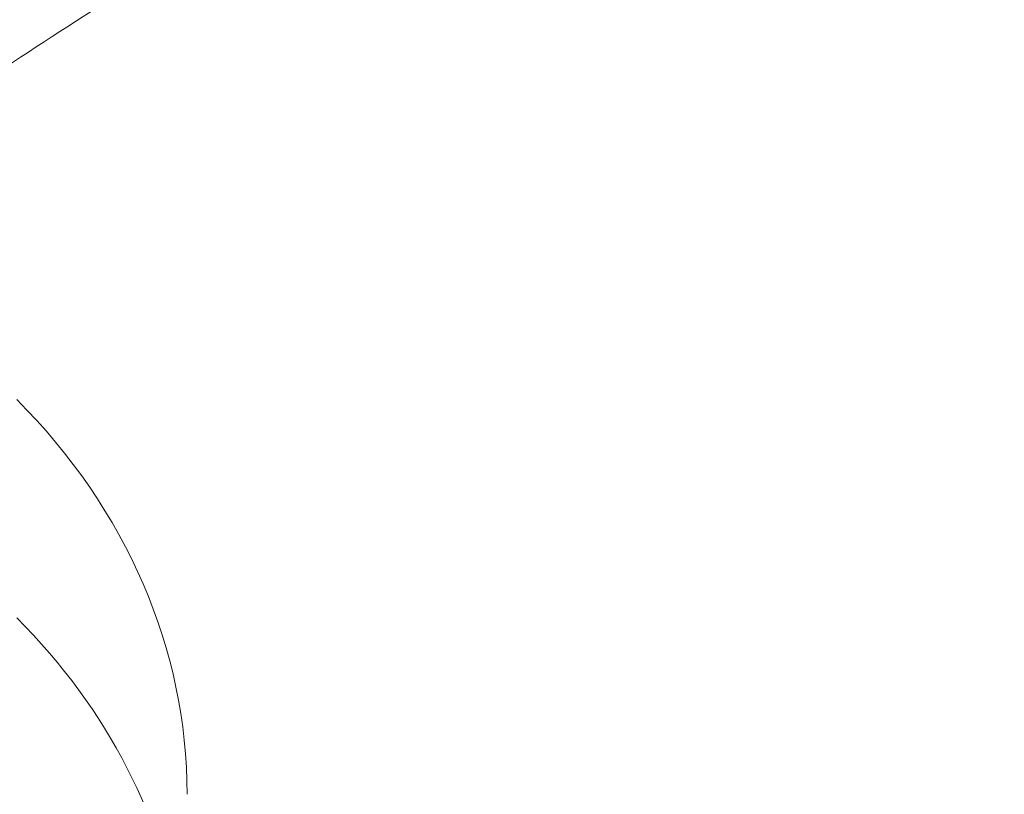
# Model space of a CAD drawing. Units: millimetres. Extents: x -13435 to 8883, y 1606 to 7089.
# Drawn here: x -7149 to -7121, y 3412 to 3434 of the extents above; entities that cross this region are included whole.
import ezdxf

# ---------------------------------------------------------------- set-up
doc = ezdxf.new("R2010")
doc.units = ezdxf.units.MM
doc.header["$MEASUREMENT"] = 0
doc.styles.get("Standard").update_dxf_attribs({"font": 'arial.ttf'})
doc.dimstyles.new('ISO-25', dxfattribs={"dimtxt": 2.5, "dimasz": 2.5, "dimexe": 1.25, "dimexo": 0.625, "dimtad": 1, "dimtxsty": 'Standard', "dimcen": 2.5, "dimadec": 0, "dimazin": 0, "dimtfac": 1, "dimtmove": 0, "dimatfit": 3, "dimfxl": 1, "dimarcsym": 0})

# ---------------------------------------------------------------- blocks, each defined once
blk = doc.blocks.new('*D3')
at = {"color": 0, "lineweight": -2, "transparency": 16777216}
for p, q in [((-12977.357, 5481.692), (-12977.357, 5522.942)), ((-6969.919, 5481.692), (-6969.919, 5522.942)), ((-12907.357, 5521.692), (-7039.919, 5521.692))]:
    blk.add_line(p, q, dxfattribs=at)
at = {"color": 0, "transparency": 16777216}
for points in [[(-12907.357, 5533.358), (-12907.357, 5510.025), (-12977.357, 5521.692)], [(-7039.919, 5533.358), (-7039.919, 5510.025), (-6969.919, 5521.692)]]:
    blk.add_solid(points, dxfattribs=at)
at = {"layer": 'Defpoints', "color": 0, "transparency": 16777216}
for p in [(-6969.919, 5521.692), (-12977.357, 4457.832), (-6969.919, 3413.233)]:
    blk.add_point(p, dxfattribs=at)
at = {"color": 0, "transparency": 16777216, "insert": (-9973.638, 5699.335), "char_height": 250, "attachment_point": 5}
blk.add_mtext('580', dxfattribs=at)

msp = doc.modelspace()

# ---------------------------------------------------------------- linework, layer by layer
at = {"color": 0, "linetype": 'Continuous', "lineweight": 0}
msp.add_ellipse((-7164.428, 3411.872), major_axis=(20, 0), ratio=0.85746, start_param=0, end_param=0.708809, dxfattribs=at)
at = {"color": 0, "linetype": 'Continuous', "lineweight": 0, "extrusion": (0, 0, -1)}
msp.add_ellipse((-7164.428, 3405.698), major_axis=(20, 0), ratio=0.85746, start_param=-0.708809, end_param=1.613421, dxfattribs=at)
at = {"color": 0, "linetype": 'Continuous', "lineweight": 0}
msp.add_open_spline([(-7135.08, 3441.352), (-7135.321, 3441.221), (-7135.562, 3441.083), (-7136.142, 3440.746), (-7136.439, 3440.571), (-7137.208, 3440.121), (-7137.679, 3439.844), (-7139.552, 3438.737), (-7140.959, 3437.89), (-7144.713, 3435.583), (-7146.95, 3434.159), (-7150.522, 3431.81), (-7151.722, 3431.033), (-7154.049, 3429.58), (-7155.189, 3428.889), (-7158.668, 3426.856), (-7161.035, 3425.578), (-7163.673, 3424.27), (-7163.926, 3424.145), (-7164.18, 3424.022)], degree=3, knots=[0, 0, 0, 0, 1.217695, 1.217695, 2.303329, 2.303329, 4.0673, 4.0673, 9.358583, 9.358583, 18.298739, 18.298739, 22.563018, 22.563018, 26.581326, 26.581326, 34.757485, 34.757485, 35.62483, 35.62483, 35.62483, 35.62483], dxfattribs=at)

# ---------------------------------------------------------------- dimensions: what is measured, and where the dimension line sits
dim = msp.add_linear_dim(base=(-6969.919, 5521.692), p1=(-12977.357, 4457.832), p2=(-6969.919, 3413.233), text='580', dimstyle='ISO-25', override={"dimtxt": 250, "dimasz": 70, "dimgap": 50, "dimtad": 3, "dimfxl": 40, "dimfxlon": 1})
dim.commit()
dim.dimension.update_dxf_attribs({"geometry": '*D3', "text_midpoint": (-9973.638, 5699.335)})

doc.saveas('drawing.dxf')
